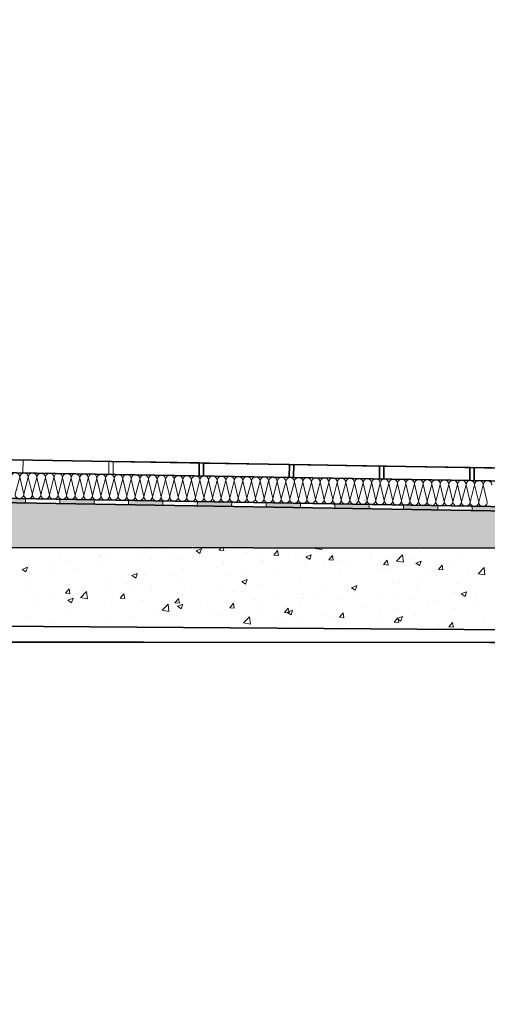
# Model space of a CAD drawing. Units: inches. Extents: x 28 to 109.7, y 1.7 to 45.6.
# Drawn here: x 44.1 to 45.2, y 4.3 to 6.6 of the extents above; entities that cross this region are included whole.
import ezdxf

# ---------------------------------------------------------------- set-up
doc = ezdxf.new("R2010")
doc.units = ezdxf.units.IN
doc.header["$MEASUREMENT"] = 0
for name, color, linetype, lineweight in [('corte 10', 5, 'Continuous', 35), ('corte 100', 170, 'Continuous', 35), ('hatch materiais construtivos- corte', 253, 'Continuous', 5)]:
    doc.layers.add(name, color=color, linetype=linetype, lineweight=lineweight)

msp = doc.modelspace()

# ---------------------------------------------------------------- hatches: boundary and pattern name
at = {"layer": 'corte 10'}
h = msp.add_hatch(color=256, dxfattribs=at)
h.dxf.hatch_style = 1
h.paths.add_polyline_path([(43.18411, 5.51011), (43.1547, 5.51061), (43.15473, 5.50061), (43.18394, 5.50011)])
h.paths.add_polyline_path([(43.34409, 5.50739), (43.2641, 5.50875), (43.26393, 5.49875), (43.34392, 5.49739)])
h.paths.add_polyline_path([(43.50406, 5.50467), (43.42408, 5.50603), (43.42391, 5.49604), (43.50389, 5.49468)])
h.paths.add_polyline_path([(43.66404, 5.50196), (43.58405, 5.50332), (43.58388, 5.49332), (43.66387, 5.49196)])
h.paths.add_polyline_path([(43.82402, 5.49924), (43.74403, 5.5006), (43.74386, 5.4906), (43.82385, 5.48924)])
h.paths.add_polyline_path([(43.98399, 5.49652), (43.90401, 5.49788), (43.90384, 5.48788), (43.98382, 5.48652)])
h.paths.add_polyline_path([(44.14397, 5.4938), (44.06398, 5.49516), (44.06381, 5.48516), (44.1438, 5.4838)])
h.paths.add_polyline_path([(44.30395, 5.49108), (44.22396, 5.49244), (44.22379, 5.48244), (44.30378, 5.48108)])
h.paths.add_polyline_path([(44.46393, 5.48836), (44.38394, 5.48972), (44.38377, 5.47972), (44.46376, 5.47836)])
h.paths.add_polyline_path([(44.6239, 5.48564), (44.54391, 5.487), (44.54374, 5.477), (44.62373, 5.47564)])
h.paths.add_polyline_path([(44.78388, 5.48292), (44.70389, 5.48428), (44.70372, 5.47428), (44.78371, 5.47292)])
h.paths.add_polyline_path([(44.94386, 5.4802), (44.86387, 5.48156), (44.8637, 5.47156), (44.94369, 5.47021)])
h.paths.add_polyline_path([(45.10383, 5.47748), (45.02384, 5.47884), (45.02367, 5.46885), (45.10366, 5.46749)])
h.paths.add_polyline_path([(45.26381, 5.47477), (45.18382, 5.47613), (45.18365, 5.46613), (45.26364, 5.46477)])
h.paths.add_polyline_path([(45.42379, 5.47205), (45.3438, 5.47341), (45.34363, 5.46341), (45.42362, 5.46205)])
h.paths.add_polyline_path([(45.58376, 5.46933), (45.50378, 5.47069), (45.50361, 5.46069), (45.58359, 5.45933)])
h.paths.add_polyline_path([(45.74374, 5.46661), (45.66375, 5.46797), (45.66358, 5.45797), (45.74357, 5.45661)])
h.paths.add_polyline_path([(45.90372, 5.46389), (45.82373, 5.46525), (45.82356, 5.45525), (45.90355, 5.45389)])
h.paths.add_polyline_path([(46.06369, 5.46117), (45.98371, 5.46253), (45.98354, 5.45253), (46.06352, 5.45117)])
h.paths.add_polyline_path([(46.22367, 5.45845), (46.14368, 5.45981), (46.14351, 5.44981), (46.2235, 5.44845)])
h.paths.add_polyline_path([(46.38365, 5.45573), (46.30366, 5.45709), (46.30349, 5.44709), (46.38348, 5.44573)])
h.paths.add_polyline_path([(46.54362, 5.45301), (46.46364, 5.45437), (46.46347, 5.44437), (46.54345, 5.44302)])
h.paths.add_polyline_path([(46.7036, 5.45029), (46.62361, 5.45165), (46.62344, 5.44166), (46.70343, 5.4403)])
at = {"layer": 'hatch materiais construtivos- corte'}
h = msp.add_hatch(dxfattribs=at)
h.set_pattern_fill('AR-SAND', color=256, scale=0.0007)
h.set_pattern_definition([(37.5, (24.844006, 5.654335), (-0.001120022, 0.034258927), [0, -0.0270256, 0, -0.030226, 0, -0.0288925]), (7.5, (24.844006, 5.654335), (0.03146663, 0.05017776), [0, -0.0145796, 0, -0.0243586, 0, -0.0093345]), (327.5, (24.822136, 5.654335), (0.055369466, 0.000100603), [0, -0.00889, 0, -0.032004, 0, -0.041783]), (317.5, (24.822136, 5.654335), (0.05344895, 0.01560505), [0, -0.004445, 0, -0.0209804, 0, -0.024003])])
h.paths.add_polyline_path([(43.15473, 5.50061), (43.1551, 5.3806), (46.91069, 5.37766, -0.3722557), (46.85625, 5.4377)])
h.paths.add_polyline_path([(47.14164, 4.61168), (47.14164, 4.50169), (48.61248, 4.49789, -0.4022555), (48.55077, 4.55753)], flags=17)
h.paths.add_polyline_path([(46.99164, 5.50058), (46.98078, 5.48926), (46.98017, 5.43848, -0.3762981), (46.92563, 5.37764), (46.99164, 5.37759)])
h.paths.add_polyline_path([(48.68172, 4.61847), (48.67457, 4.61081), (48.67467, 4.56003, -0.9827524), (48.55077, 4.55753), (47.14164, 4.61168), (47.14164, 4.50169), (48.68172, 4.49634)])
h.paths.add_polyline_path([(42.64375, 4.60252), (42.63383, 4.60198), (41.81273, 4.55753, -0.4015534), (41.75117, 4.49789), (42.64375, 4.49253)])

# ---------------------------------------------------------------- linework, layer by layer
at = {"layer": 'corte 10'}
for p, q in [((43.15451, 5.57062), (46.85772, 5.50768)), ((44.34821, 5.58034), (44.54819, 5.57694)), ((44.54819, 5.57694), (44.54795, 5.54694)), ((44.55819, 5.57677), (44.55795, 5.54677)), ((44.55819, 5.57677), (44.75817, 5.57337)), ((44.75817, 5.57337), (44.75793, 5.54337)), ((44.76817, 5.5732), (44.76793, 5.5432)), ((44.76817, 5.5732), (44.96815, 5.5698)), ((44.96815, 5.5698), (44.96791, 5.5398)), ((44.97815, 5.56963), (44.97791, 5.53963)), ((44.97815, 5.56963), (45.17813, 5.56624)), ((45.17813, 5.56624), (45.17789, 5.53614)), ((45.18812, 5.56607), (45.18789, 5.53606)), ((45.18812, 5.56607), (45.3881, 5.56267)), ((43.1547, 5.51061), (46.85725, 5.44768)), ((43.15473, 5.50061), (46.85625, 5.4377)), ((43.1351, 5.38062), (47.12164, 5.37749)), ((43.59249, 5.20026), (46.8561, 5.1777)), ((43.61239, 5.16025), (46.83608, 5.15771))]:
    msp.add_line(p, q, dxfattribs=at)
at = {"layer": 'corte 100'}
for points in [[(46.85795, 5.53768), (43.15442, 5.60063), (43.1513, 6.60872)], [(43.60108, 2.9162), (43.61239, 5.16025), (46.83608, 5.15771), (46.83539, 4.28275), (48.52672, 4.27687), (48.52673, 4.19809)]]:
    msp.add_lwpolyline(points, dxfattribs=at)
at = {"layer": 'hatch materiais construtivos- corte'}
for p, q in [((44.13823, 5.58391), (44.138, 5.55391)), ((44.13823, 5.58391), (44.33821, 5.58051)), ((44.33821, 5.58051), (44.33798, 5.55051)), ((44.34821, 5.58034), (44.34798, 5.55034)), ((44.13043, 5.54411), (44.11983, 5.50399)), ((44.13051, 5.54411), (44.1305, 5.54381)), ((44.13983, 5.50395), (44.1305, 5.54383)), ((44.15043, 5.54376), (44.13984, 5.50398)), ((44.15987, 5.50364), (44.15042, 5.54379)), ((44.17026, 5.54332), (44.15966, 5.5032)), ((44.17966, 5.50316), (44.17033, 5.54304)), ((44.19026, 5.54297), (44.17967, 5.50319)), ((44.1997, 5.50285), (44.19025, 5.543)), ((44.21022, 5.54281), (44.19962, 5.50269)), ((44.21962, 5.50264), (44.21028, 5.54252)), ((44.21029, 5.54281), (44.21029, 5.54251)), ((44.23021, 5.54246), (44.21962, 5.50268)), ((44.23966, 5.50234), (44.23021, 5.54248)), ((44.25014, 5.54212), (44.23954, 5.502)), ((44.25021, 5.54211), (44.25021, 5.54182)), ((44.25954, 5.50195), (44.25021, 5.54183)), ((44.27014, 5.54177), (44.25955, 5.50199)), ((44.27958, 5.50165), (44.27013, 5.54179)), ((44.29014, 5.54142), (44.27954, 5.5013)), ((44.29021, 5.54141), (44.29021, 5.54112)), ((44.29954, 5.50125), (44.29021, 5.54113)), ((44.31014, 5.54107), (44.29955, 5.50129)), ((44.31958, 5.50095), (44.31013, 5.54109)), ((44.3301, 5.54074), (44.3195, 5.50063)), ((44.3395, 5.50058), (44.33017, 5.54046)), ((44.3501, 5.5404), (44.33951, 5.50061)), ((44.35955, 5.50027), (44.3501, 5.54042)), ((44.37013, 5.54007), (44.35953, 5.49996)), ((44.37952, 5.49991), (44.37019, 5.53979)), ((44.39012, 5.53973), (44.37953, 5.49995)), ((44.38463, 5.54008), (44.38462, 5.53979)), ((44.39957, 5.4996), (44.39012, 5.53975)), ((44.41007, 5.53932), (44.39947, 5.49921)), ((44.41947, 5.49916), (44.41014, 5.53904)), ((44.43005, 5.53882), (44.41945, 5.4987)), ((44.43944, 5.49865), (44.43011, 5.53853)), ((44.45009, 5.5385), (44.43949, 5.49838)), ((44.45948, 5.49834), (44.45015, 5.53822)), ((44.47008, 5.53815), (44.45949, 5.49837)), ((44.47953, 5.49803), (44.47008, 5.53818)), ((44.49004, 5.53799), (44.47944, 5.49787)), ((44.49944, 5.49782), (44.49011, 5.53771)), ((44.50998, 5.53736), (44.49938, 5.49724)), ((44.51938, 5.4972), (44.51004, 5.53708)), ((44.52998, 5.53701), (44.51939, 5.49723)), ((44.53942, 5.49689), (44.52997, 5.53703)), ((44.54994, 5.53684), (44.53934, 5.49673)), ((44.55933, 5.49668), (44.55, 5.53656)), ((44.56993, 5.5365), (44.55934, 5.49671)), ((44.57938, 5.49637), (44.56993, 5.53652)), ((44.58986, 5.53615), (44.57926, 5.49604)), ((44.59926, 5.49599), (44.58992, 5.53587)), ((44.60985, 5.53581), (44.59926, 5.49602)), ((44.60436, 5.53616), (44.60435, 5.53587)), ((44.6193, 5.49568), (44.60985, 5.53583)), ((44.62986, 5.53545), (44.61926, 5.49534)), ((44.63926, 5.49529), (44.62992, 5.53517)), ((44.64985, 5.53511), (44.63926, 5.49532)), ((44.64436, 5.53546), (44.64435, 5.53517)), ((44.6593, 5.49498), (44.64985, 5.53513)), ((44.66982, 5.53478), (44.65922, 5.49466)), ((44.67922, 5.49462), (44.66989, 5.5345)), ((44.68982, 5.53443), (44.67923, 5.49465)), ((44.68432, 5.53479), (44.68432, 5.53449)), ((44.69926, 5.49431), (44.68981, 5.53446)), ((44.70984, 5.53411), (44.69924, 5.494)), ((44.70992, 5.53411), (44.70991, 5.53382)), ((44.71924, 5.49395), (44.70991, 5.53383)), ((44.72984, 5.53377), (44.71925, 5.49398)), ((44.73929, 5.49364), (44.72984, 5.53379)), ((44.7497, 5.53336), (44.7391, 5.49324)), ((44.7591, 5.4932), (44.74976, 5.53308)), ((44.76969, 5.53301), (44.7591, 5.49323)), ((44.77914, 5.49289), (44.76969, 5.53304)), ((44.78965, 5.53285), (44.77905, 5.49273)), ((44.79905, 5.49268), (44.78972, 5.53256)), ((44.80965, 5.5325), (44.79906, 5.49272)), ((44.8191, 5.49238), (44.80965, 5.53252)), ((44.82958, 5.53216), (44.81898, 5.49204)), ((44.83897, 5.49199), (44.82964, 5.53187)), ((44.84957, 5.53181), (44.83898, 5.49203)), ((44.84408, 5.53217), (44.84407, 5.53187)), ((44.85902, 5.49169), (44.84957, 5.53183)), ((44.86958, 5.53146), (44.85898, 5.49134)), ((44.87897, 5.49129), (44.86964, 5.53117)), ((44.86965, 5.53145), (44.86965, 5.53116)), ((44.88957, 5.53111), (44.87898, 5.49133)), ((44.89902, 5.49099), (44.88957, 5.53113)), ((44.90954, 5.53078), (44.89894, 5.49067)), ((44.90961, 5.53078), (44.90961, 5.53049)), ((44.91894, 5.49062), (44.90961, 5.5305)), ((44.92954, 5.53044), (44.91895, 5.49065)), ((44.93898, 5.49031), (44.92953, 5.53046)), ((44.94956, 5.53011), (44.93896, 5.49)), ((44.94964, 5.53011), (44.94963, 5.52982)), ((44.95896, 5.48995), (44.94963, 5.52983)), ((44.96956, 5.52977), (44.95897, 5.48998)), ((44.979, 5.48964), (44.96955, 5.52979)), ((44.98939, 5.52932), (44.97879, 5.48921)), ((44.99879, 5.48916), (44.98946, 5.52904)), ((45.00939, 5.52898), (44.9988, 5.48919)), ((45.01883, 5.48885), (45.00938, 5.529)), ((45.02935, 5.52881), (45.01875, 5.48869)), ((45.03875, 5.48865), (45.02941, 5.52853)), ((45.02942, 5.52881), (45.02942, 5.52851)), ((45.04934, 5.52846), (45.03875, 5.48868)), ((45.05879, 5.48834), (45.04934, 5.52849)), ((45.06927, 5.52812), (45.05867, 5.488)), ((45.06934, 5.52812), (45.06934, 5.52782)), ((45.07867, 5.48796), (45.06934, 5.52784)), ((45.08927, 5.52777), (45.07868, 5.48799)), ((45.09871, 5.48765), (45.08926, 5.52779)), ((45.10927, 5.52742), (45.09867, 5.4873)), ((45.10934, 5.52742), (45.10934, 5.52712)), ((45.11867, 5.48726), (45.10934, 5.52714)), ((45.12927, 5.52707), (45.11868, 5.48729)), ((45.13871, 5.48695), (45.12926, 5.52709)), ((45.14923, 5.52675), (45.13863, 5.48663)), ((45.15863, 5.48658), (45.1493, 5.52647)), ((45.16923, 5.5264), (45.15864, 5.48662)), ((45.17868, 5.48628), (45.16923, 5.52642)), ((45.18926, 5.52608), (45.17866, 5.48596)), ((45.19865, 5.48592), (45.18932, 5.5258)), ((45.20925, 5.52573), (45.19866, 5.48595)), ((45.20376, 5.52609), (45.20375, 5.52579)), ((45.2187, 5.48561), (45.20925, 5.52575)), ((44.16983, 5.51333), (44.16983, 5.51332)), ((44.17967, 5.50345), (44.17966, 5.50287)), ((44.20979, 5.51281), (44.20979, 5.51281)), ((44.24971, 5.51212), (44.24971, 5.51212)), ((44.28971, 5.51142), (44.28971, 5.51142)), ((44.32968, 5.51075), (44.32968, 5.51075)), ((44.44966, 5.50851), (44.44966, 5.5085)), ((44.48961, 5.508), (44.48961, 5.50799)), ((44.50955, 5.50737), (44.50955, 5.50736)), ((44.54951, 5.50685), (44.54951, 5.50685)), ((44.58943, 5.50616), (44.58943, 5.50616)), ((44.66939, 5.50479), (44.66939, 5.50479)), ((44.70942, 5.50412), (44.70942, 5.50412)), ((44.74927, 5.50337), (44.74927, 5.50336)), ((44.78923, 5.50285), (44.78923, 5.50285)), ((44.82915, 5.50216), (44.82915, 5.50216)), ((44.86915, 5.50146), (44.86915, 5.50146)), ((44.90911, 5.50079), (44.90911, 5.50079)), ((44.14381, 5.48411), (44.14397, 5.4938)), ((44.2238, 5.48275), (44.22396, 5.49244)), ((44.30378, 5.48139), (44.30395, 5.49108)), ((44.38377, 5.48004), (44.38394, 5.48972)), ((44.46376, 5.47868), (44.46393, 5.48836)), ((44.49939, 5.49782), (44.49938, 5.49724)), ((44.51939, 5.49748), (44.51938, 5.49691)), ((44.51939, 5.49723), (44.51938, 5.4972)), ((44.53935, 5.49731), (44.53934, 5.49673)), ((44.54375, 5.47732), (44.54391, 5.487)), ((44.55934, 5.49697), (44.55933, 5.49639)), ((44.55934, 5.49671), (44.55933, 5.49668)), ((44.57927, 5.49662), (44.57926, 5.49604)), ((44.62374, 5.47596), (44.6239, 5.48564)), ((44.67923, 5.49491), (44.67922, 5.49433)), ((44.67923, 5.49465), (44.67922, 5.49462)), ((44.70373, 5.4746), (44.70389, 5.48428)), ((44.73911, 5.49382), (44.7391, 5.49324)), ((44.7591, 5.49349), (44.75909, 5.49291)), ((44.78371, 5.47324), (44.78388, 5.48292)), ((44.81899, 5.49262), (44.81898, 5.49204)), ((44.83898, 5.49228), (44.83897, 5.4917)), ((44.83898, 5.49203), (44.83897, 5.49199)), ((44.85899, 5.49192), (44.85898, 5.49134)), ((44.8637, 5.47188), (44.86387, 5.48156)), ((44.87898, 5.49158), (44.87897, 5.491)), ((44.87898, 5.49133), (44.87897, 5.49129)), ((44.91338, 5.49126), (44.91337, 5.49068)), ((44.93337, 5.49092), (44.93336, 5.49034)), ((44.93337, 5.49066), (44.93337, 5.49063)), ((44.94369, 5.47052), (44.94386, 5.4802)), ((44.98896, 5.49933), (44.98896, 5.49933)), ((44.9988, 5.48945), (44.99879, 5.48887)), ((45.02368, 5.46916), (45.02384, 5.47884)), ((45.02892, 5.49882), (45.02892, 5.49881)), ((45.06884, 5.49813), (45.06884, 5.49812)), ((45.10884, 5.49743), (45.10884, 5.49742)), ((45.14881, 5.49675), (45.14881, 5.49675)), ((45.10367, 5.4678), (45.10383, 5.47748)), ((45.18366, 5.46644), (45.18382, 5.47613))]:
    msp.add_line(p, q, dxfattribs=at)
at = {"layer": 'hatch materiais construtivos- corte', "linetype": 'Continuous'}
for p, q in [((44.22434, 5.36411), (44.22434, 5.36411)), ((44.33258, 5.36311), (44.33258, 5.36311)), ((44.41828, 5.37688), (44.41828, 5.37688)), ((44.42387, 5.37563), (44.42387, 5.37563)), ((44.4716, 5.37596), (44.4716, 5.37596)), ((44.54099, 5.37238), (44.54984, 5.36641)), ((44.541, 5.37239), (44.55345, 5.37716)), ((44.54797, 5.36983), (44.54797, 5.36983)), ((44.54984, 5.36641), (44.55344, 5.37716)), ((44.56651, 5.37195), (44.56651, 5.37195)), ((44.59473, 5.37377), (44.59951, 5.37947)), ((44.59473, 5.37377), (44.60535, 5.37284)), ((44.6053, 5.37283), (44.60407, 5.37947)), ((44.66142, 5.36794), (44.66142, 5.36794)), ((44.72226, 5.36261), (44.73083, 5.37282)), ((44.73283, 5.36167), (44.73077, 5.37281)), ((44.75634, 5.36393), (44.75634, 5.36393)), ((44.78496, 5.36506), (44.78496, 5.36506)), ((44.79652, 5.35815), (44.80897, 5.36292)), ((44.79726, 5.36805), (44.79726, 5.36805)), ((44.80536, 5.35217), (44.80896, 5.36292)), ((44.8178, 5.37774), (44.83361, 5.37528)), ((44.81781, 5.37772), (44.81933, 5.3793)), ((44.83361, 5.37526), (44.83314, 5.37929)), ((44.87731, 5.37839), (44.87731, 5.37839)), ((45.06176, 5.3735), (45.06176, 5.3735)), ((44.2109, 5.34128), (44.2109, 5.34128)), ((44.24023, 5.34978), (44.24023, 5.34978)), ((44.31459, 5.35908), (44.31459, 5.35908)), ((44.31926, 5.3601), (44.31926, 5.3601)), ((44.32383, 5.34032), (44.32383, 5.34032)), ((44.41417, 5.35609), (44.41417, 5.35609)), ((44.43612, 5.3551), (44.43612, 5.3551)), ((44.48063, 5.36096), (44.48063, 5.36096)), ((44.50909, 5.35208), (44.50909, 5.35208)), ((44.60386, 5.34116), (44.60386, 5.34116)), ((44.604, 5.34807), (44.604, 5.34807)), ((44.69357, 5.35025), (44.69357, 5.35025)), ((44.69515, 5.35368), (44.69515, 5.35368)), ((44.69891, 5.34406), (44.69891, 5.34406)), ((44.72226, 5.36261), (44.73288, 5.36168)), ((44.79383, 5.34004), (44.79383, 5.34004)), ((44.79651, 5.35814), (44.80536, 5.35217)), ((44.83763, 5.34399), (44.83763, 5.34399)), ((44.84978, 5.35145), (44.85836, 5.36167)), ((44.84978, 5.35145), (44.86041, 5.35052)), ((44.85125, 5.35992), (44.85125, 5.35992)), ((44.86035, 5.35051), (44.8583, 5.36166)), ((44.88214, 5.34985), (44.88214, 5.34985)), ((44.94616, 5.35591), (44.94616, 5.35591)), ((44.94947, 5.35872), (44.94947, 5.35872)), ((44.97731, 5.34029), (44.98589, 5.35051)), ((44.97731, 5.34029), (44.98794, 5.33936)), ((44.98788, 5.33935), (44.98583, 5.3505)), ((45.00756, 5.34831), (45.02337, 5.34585)), ((45.00757, 5.34829), (45.02142, 5.36272)), ((45.02337, 5.34583), (45.0214, 5.36272)), ((45.04108, 5.3519), (45.04108, 5.3519)), ((45.05204, 5.34391), (45.06449, 5.34868)), ((45.05204, 5.3439), (45.06088, 5.33793)), ((45.05624, 5.3431), (45.05624, 5.3431)), ((45.06088, 5.33793), (45.06448, 5.34868)), ((45.13599, 5.34789), (45.13599, 5.34789)), ((45.14859, 5.35643), (45.14859, 5.35643)), ((44.13608, 5.32928), (44.14853, 5.33406)), ((44.13608, 5.32927), (44.14492, 5.32331)), ((44.14492, 5.32331), (44.14853, 5.33405)), ((44.15043, 5.3384), (44.15043, 5.3384)), ((44.21198, 5.32559), (44.21198, 5.32559)), ((44.25649, 5.33145), (44.25649, 5.33145)), ((44.39161, 5.31504), (44.40405, 5.31982)), ((44.40045, 5.30907), (44.40405, 5.31981)), ((44.51152, 5.32783), (44.51152, 5.32783)), ((44.58988, 5.33246), (44.58988, 5.33246)), ((44.658, 5.32034), (44.658, 5.32034)), ((44.72534, 5.32921), (44.72534, 5.32921)), ((44.87515, 5.3192), (44.87515, 5.3192)), ((44.88874, 5.33603), (44.88874, 5.33603)), ((44.96643, 5.33172), (44.96643, 5.33172)), ((44.98365, 5.33202), (44.98365, 5.33202)), ((45.07857, 5.32801), (45.07857, 5.32801)), ((45.10484, 5.32914), (45.11341, 5.33935)), ((45.10484, 5.32914), (45.11547, 5.32821)), ((45.11541, 5.3282), (45.11336, 5.33934)), ((45.12684, 5.3181), (45.12684, 5.3181)), ((45.17348, 5.324), (45.17348, 5.324)), ((45.19731, 5.31888), (45.21313, 5.31642)), ((45.19732, 5.31886), (45.21117, 5.33329)), ((45.20468, 5.33316), (45.20468, 5.33316)), ((45.21312, 5.3164), (45.21116, 5.33329)), ((44.15148, 5.29761), (44.15148, 5.29761)), ((44.33042, 5.30393), (44.33042, 5.30393)), ((44.3825, 5.29686), (44.3825, 5.29686)), ((44.3916, 5.31503), (44.40045, 5.30907)), ((44.42171, 5.31645), (44.42171, 5.31645)), ((44.48619, 5.31466), (44.48619, 5.31466)), ((44.5012, 5.2997), (44.5012, 5.2997)), ((44.61349, 5.31448), (44.61349, 5.31448)), ((44.64712, 5.30079), (44.65597, 5.29483)), ((44.64713, 5.3008), (44.65958, 5.30558)), ((44.65597, 5.29483), (44.65957, 5.30557)), ((44.69299, 5.29449), (44.69299, 5.29449)), ((44.7828, 5.30587), (44.7828, 5.30587)), ((44.9973, 5.29756), (44.9973, 5.29756)), ((45.01499, 5.30337), (45.01499, 5.30337)), ((45.0595, 5.30923), (45.0595, 5.30923)), ((45.10099, 5.31536), (45.10099, 5.31536)), ((45.14643, 5.29725), (45.14643, 5.29725)), ((44.14826, 5.27921), (44.14826, 5.27921)), ((44.23681, 5.2735), (44.24538, 5.28371)), ((44.23681, 5.2735), (44.24744, 5.27257)), ((44.23807, 5.2906), (44.23807, 5.2906)), ((44.24738, 5.27256), (44.24532, 5.2837)), ((44.2464, 5.2936), (44.2464, 5.2936)), ((44.27212, 5.26338), (44.28597, 5.27781)), ((44.27881, 5.27906), (44.27881, 5.27906)), ((44.28792, 5.26092), (44.28595, 5.27781)), ((44.34131, 5.28959), (44.34131, 5.28959)), ((44.36434, 5.26234), (44.37291, 5.27256)), ((44.37491, 5.2614), (44.37285, 5.27255)), ((44.38935, 5.28498), (44.38935, 5.28498)), ((44.43386, 5.29084), (44.43386, 5.29084)), ((44.43622, 5.28558), (44.43622, 5.28558)), ((44.53114, 5.28157), (44.53114, 5.28157)), ((44.6017, 5.28197), (44.6017, 5.28197)), ((44.62605, 5.27756), (44.62605, 5.27756)), ((44.72096, 5.27355), (44.72096, 5.27355)), ((44.79085, 5.27387), (44.79085, 5.27387)), ((44.83536, 5.27973), (44.83536, 5.27973)), ((44.89361, 5.27976), (44.89361, 5.27976)), ((44.90264, 5.28655), (44.91149, 5.28059)), ((44.90265, 5.28656), (44.9151, 5.29134)), ((44.9027, 5.28859), (44.9027, 5.28859)), ((44.91149, 5.28059), (44.91509, 5.29133)), ((44.96427, 5.27253), (44.96427, 5.27253)), ((45.05408, 5.28392), (45.05408, 5.28392)), ((45.14359, 5.27632), (45.14359, 5.27632)), ((45.15817, 5.27232), (45.17062, 5.2771)), ((45.15817, 5.27231), (45.16701, 5.26635)), ((45.16701, 5.26635), (45.17061, 5.27709)), ((44.16521, 5.25547), (44.16521, 5.25547)), ((44.17512, 5.26126), (44.17512, 5.26126)), ((44.20972, 5.26133), (44.20972, 5.26133)), ((44.24221, 5.25769), (44.25466, 5.26247)), ((44.24221, 5.25768), (44.25105, 5.25172)), ((44.25105, 5.25172), (44.25466, 5.26246)), ((44.27211, 5.2634), (44.28792, 5.26094)), ((44.27706, 5.27019), (44.27706, 5.27019)), ((44.36434, 5.26234), (44.37497, 5.26141)), ((44.41955, 5.25726), (44.41955, 5.25726)), ((44.46187, 5.23395), (44.47572, 5.24838)), ((44.47767, 5.23149), (44.47571, 5.24838)), ((44.49187, 5.25118), (44.50044, 5.2614)), ((44.49187, 5.25118), (44.50249, 5.25025)), ((44.50244, 5.25024), (44.50038, 5.26139)), ((44.50935, 5.26864), (44.50935, 5.26864)), ((44.61122, 5.25022), (44.61122, 5.25022)), ((44.6194, 5.24003), (44.62797, 5.25024)), ((44.62997, 5.23909), (44.62791, 5.25023)), ((44.67856, 5.25908), (44.67856, 5.25908)), ((44.78992, 5.26197), (44.78992, 5.26197)), ((44.81588, 5.26954), (44.81588, 5.26954)), ((44.87298, 5.26001), (44.87298, 5.26001)), ((44.91079, 5.26553), (44.91079, 5.26553)), ((45.0057, 5.26152), (45.0057, 5.26152)), ((45.0399, 5.25852), (45.0399, 5.25852)), ((45.10062, 5.25751), (45.10062, 5.25751)), ((45.19235, 5.26276), (45.19235, 5.26276)), ((45.19553, 5.2535), (45.19553, 5.2535)), ((44.23591, 5.23141), (44.23591, 5.23141)), ((44.32826, 5.24474), (44.32826, 5.24474)), ((44.45442, 5.22957), (44.45442, 5.22957)), ((44.46186, 5.23397), (44.47768, 5.23151)), ((44.49773, 5.24345), (44.50658, 5.23748)), ((44.49774, 5.24345), (44.51018, 5.24823)), ((44.50658, 5.23748), (44.51018, 5.24822)), ((44.56671, 5.24436), (44.56671, 5.24436)), ((44.58254, 5.22637), (44.58254, 5.22637)), ((44.6194, 5.24003), (44.63002, 5.2391)), ((44.68623, 5.24417), (44.68623, 5.24417)), ((44.69083, 5.2353), (44.69083, 5.2353)), ((44.74693, 5.22887), (44.7555, 5.23908)), ((44.74693, 5.22887), (44.75755, 5.22794)), ((44.75325, 5.22921), (44.7621, 5.22324)), ((44.75326, 5.22921), (44.76571, 5.23399)), ((44.7575, 5.22793), (44.75544, 5.23907)), ((44.7621, 5.22324), (44.7657, 5.23398)), ((44.78064, 5.24668), (44.78064, 5.24668)), ((44.87446, 5.21771), (44.88303, 5.22793)), ((44.88502, 5.21677), (44.88297, 5.22792)), ((44.93621, 5.24073), (44.93621, 5.24073)), ((44.96822, 5.23325), (44.96822, 5.23325)), ((45.01273, 5.23911), (45.01273, 5.23911)), ((45.08007, 5.24797), (45.08007, 5.24797)), ((45.14427, 5.23806), (45.14427, 5.23806)), ((44.1461, 5.22002), (44.1461, 5.22002)), ((44.21177, 5.20275), (44.21177, 5.20275)), ((44.34257, 5.21485), (44.34257, 5.21485)), ((44.38708, 5.22071), (44.38708, 5.22071)), ((44.47885, 5.20857), (44.47885, 5.20857)), ((44.50719, 5.20945), (44.50719, 5.20945)), ((44.59954, 5.22278), (44.59954, 5.22278)), ((44.65162, 5.20454), (44.66743, 5.20208)), ((44.65163, 5.20452), (44.66548, 5.21895)), ((44.66743, 5.20206), (44.66546, 5.21895)), ((44.72883, 5.20513), (44.72883, 5.20513)), ((44.74408, 5.20374), (44.74408, 5.20374)), ((44.78859, 5.2096), (44.78859, 5.2096)), ((44.83252, 5.22293), (44.83252, 5.22293)), ((44.85593, 5.21847), (44.85593, 5.21847)), ((44.87446, 5.21771), (44.88508, 5.21678)), ((44.96211, 5.21334), (44.96211, 5.21334)), ((45.00198, 5.20655), (45.01056, 5.21677)), ((45.00198, 5.20655), (45.01261, 5.20562)), ((45.00877, 5.21497), (45.01762, 5.209)), ((45.00878, 5.21497), (45.02123, 5.21975)), ((45.01255, 5.20561), (45.0105, 5.21676)), ((45.01762, 5.209), (45.02122, 5.21974)), ((45.05192, 5.22473), (45.05192, 5.22473)), ((45.12951, 5.1954), (45.13809, 5.20561)), ((45.14008, 5.19446), (45.13803, 5.2056)), ((45.2115, 5.2141), (45.2115, 5.2141)), ((44.23028, 5.20007), (44.23028, 5.20007)), ((44.30669, 5.19874), (44.30669, 5.19874)), ((44.4016, 5.19473), (44.4016, 5.19473)), ((44.41738, 5.19807), (44.41738, 5.19807)), ((44.87082, 5.20083), (44.87082, 5.20083)), ((45.10781, 5.1963), (45.10781, 5.1963)), ((45.12951, 5.1954), (45.14014, 5.19447)), ((45.14558, 5.19263), (45.14558, 5.19263)), ((45.19009, 5.19849), (45.19009, 5.19849))]:
    msp.add_line(p, q, dxfattribs=at)
at = {"layer": 'hatch materiais construtivos- corte'}
for points in [[(44.15043, 5.54378), (44.15043, 5.54378)], [(44.24464, 5.54248), (44.24464, 5.54248)], [(44.27014, 5.54178), (44.27013, 5.54178)], [(44.31014, 5.54108), (44.31013, 5.54108)], [(44.62428, 5.53583), (44.62428, 5.53583)], [(44.66428, 5.53513), (44.66428, 5.53513)], [(44.70425, 5.53446), (44.70424, 5.53446)], [(44.72984, 5.53378), (44.72984, 5.53378)], [(44.84957, 5.53182), (44.84957, 5.53182)], [(44.88957, 5.53112), (44.88957, 5.53112)], [(44.92954, 5.53045), (44.92953, 5.53045)], [(44.96956, 5.52978), (44.96956, 5.52978)], [(45.06377, 5.52849), (45.06377, 5.52849)], [(45.08927, 5.52778), (45.08926, 5.52778)], [(45.12927, 5.52708), (45.12926, 5.52708)], [(44.49946, 5.49753), (44.49938, 5.49753)], [(44.51939, 5.4972), (44.51938, 5.4972)], [(44.53941, 5.49702), (44.53934, 5.49702)], [(44.55934, 5.49668), (44.55933, 5.49668)], [(44.57933, 5.49632), (44.57926, 5.49633)], [(44.67923, 5.49462), (44.67922, 5.49462)], [(44.73917, 5.49353), (44.7391, 5.49353)], [(44.83898, 5.49199), (44.83897, 5.49199)], [(44.85905, 5.49163), (44.85898, 5.49163)], [(44.87898, 5.49129), (44.87897, 5.49129)], [(44.91344, 5.49097), (44.91337, 5.49097)], [(44.93337, 5.49063), (44.93337, 5.49063)]]:
    msp.add_lwpolyline(points, dxfattribs=at)
for centre, start, end in [((44.12051, 5.54428), 357.42966, 179.03925), ((44.14043, 5.54392), 359.07605, 178.93178), ((44.16034, 5.54349), 357.42966, 179.03925), ((44.18026, 5.54313), 359.07605, 178.93178), ((44.20029, 5.54297), 357.42966, 179.03925), ((44.22022, 5.54262), 359.07605, 178.93178), ((44.24022, 5.54228), 357.42966, 179.03925), ((44.26014, 5.54193), 359.07605, 178.93178), ((44.28022, 5.54158), 357.42966, 179.03925), ((44.30014, 5.54123), 359.07605, 178.93178), ((44.32018, 5.54091), 357.42966, 179.03925), ((44.3401, 5.54056), 359.07605, 178.93178), ((44.3602, 5.54024), 357.42966, 179.03925), ((44.38012, 5.53989), 359.07605, 178.93178), ((44.40015, 5.53949), 357.42966, 179.03925), ((44.42012, 5.53898), 357.42966, 179.03925), ((44.44016, 5.53867), 357.42966, 179.03925), ((44.46008, 5.53832), 359.07605, 178.93178), ((44.48012, 5.53815), 357.42966, 179.03925), ((44.50005, 5.53753), 357.42966, 179.03925), ((44.51998, 5.53717), 359.07605, 178.93178), ((44.54001, 5.53701), 357.42966, 179.03925), ((44.55993, 5.53666), 359.07605, 178.93178), ((44.57993, 5.53632), 357.42966, 179.03925), ((44.59986, 5.53597), 359.07605, 178.93178), ((44.61993, 5.53562), 357.42966, 179.03925), ((44.63986, 5.53527), 359.07605, 178.93178), ((44.6599, 5.53495), 357.42966, 179.03925), ((44.67982, 5.5346), 359.07605, 178.93178), ((44.69992, 5.53428), 357.42966, 179.03925), ((44.71984, 5.53393), 359.07605, 178.93178), ((44.73977, 5.53353), 357.42966, 179.03925), ((44.7597, 5.53317), 359.07605, 178.93178), ((44.77973, 5.53301), 357.42966, 179.03925), ((44.79965, 5.53266), 359.07605, 178.93178), ((44.81965, 5.53232), 357.42966, 179.03925), ((44.83957, 5.53197), 359.07605, 178.93178), ((44.85965, 5.53162), 357.42966, 179.03925), ((44.87957, 5.53127), 359.07605, 178.93178), ((44.89962, 5.53095), 357.42966, 179.03925), ((44.91954, 5.5306), 359.07605, 178.93178), ((44.93964, 5.53028), 357.42966, 179.03925), ((44.95956, 5.52993), 359.07605, 178.93178), ((44.97947, 5.52949), 357.42966, 179.03925), ((44.99939, 5.52914), 359.07605, 178.93178), ((45.01942, 5.52898), 357.42966, 179.03925), ((45.03935, 5.52862), 359.07605, 178.93178), ((45.05935, 5.52829), 357.42966, 179.03925), ((45.07927, 5.52793), 359.07605, 178.93178), ((45.09935, 5.52759), 357.42966, 179.03925), ((45.11927, 5.52723), 359.07605, 178.93178), ((45.13931, 5.52691), 357.42966, 179.03925), ((45.15923, 5.52656), 359.07605, 178.93178), ((45.17933, 5.52624), 357.42966, 179.03925), ((45.19925, 5.52589), 359.07605, 178.93178), ((45.21949, 5.52545), 357.42966, 179.03925), ((44.12984, 5.50412), 177.3806, 0.69791), ((44.14983, 5.50378), 177.37991, 0.33355), ((44.16966, 5.50333), 177.3806, 0.69791), ((44.18966, 5.50299), 177.37991, 0.33355), ((44.20962, 5.50281), 177.3806, 0.69791), ((44.22961, 5.50248), 177.37991, 0.33355), ((44.24954, 5.50212), 177.3806, 0.69791), ((44.26954, 5.50178), 177.37991, 0.33355), ((44.28954, 5.50142), 177.3806, 0.69791), ((44.30954, 5.50108), 177.37991, 0.33355), ((44.32951, 5.50075), 177.3806, 0.69791), ((44.3495, 5.50041), 177.37991, 0.33355), ((44.36953, 5.50008), 177.3806, 0.69791), ((44.38952, 5.49974), 177.37991, 0.33355), ((44.40948, 5.49933), 180.69791, 0.69791), ((44.42945, 5.49882), 177.3806, 0.69791), ((44.44949, 5.49851), 177.3806, 0.69791), ((44.46948, 5.49817), 177.37991, 0.33355), ((44.48945, 5.49799), 177.3806, 0.69791), ((44.50938, 5.49736), 177.3806, 0.69791), ((44.52938, 5.49703), 177.37991, 0.33355), ((44.54934, 5.49685), 177.3806, 0.69791), ((44.56933, 5.49651), 177.37991, 0.33355), ((44.58926, 5.49616), 177.3806, 0.69791), ((44.60925, 5.49582), 177.37991, 0.33355), ((44.62926, 5.49546), 177.3806, 0.69791), ((44.64925, 5.49512), 177.37991, 0.33355), ((44.66923, 5.49479), 177.3806, 0.69791), ((44.68922, 5.49445), 177.37991, 0.33355), ((44.70925, 5.49412), 177.3806, 0.69791), ((44.72924, 5.49378), 177.37991, 0.33355), ((44.7491, 5.49336), 177.3806, 0.69791), ((44.76909, 5.49303), 177.37991, 0.33355), ((44.78906, 5.49285), 177.3806, 0.69791), ((44.80905, 5.49251), 177.37991, 0.33355), ((44.82898, 5.49216), 177.3806, 0.69791), ((44.84897, 5.49182), 177.37991, 0.33355), ((44.86898, 5.49146), 177.3806, 0.69791), ((44.88897, 5.49112), 177.37991, 0.33355), ((44.90905, 5.4911), 177.3806, 0.69791), ((44.92904, 5.49076), 177.37991, 0.33355), ((44.94897, 5.49012), 177.3806, 0.69791), ((44.96896, 5.48978), 177.37991, 0.33355), ((44.98879, 5.48933), 177.3806, 0.69791), ((45.00879, 5.48899), 177.37991, 0.33355), ((45.02875, 5.48881), 177.3806, 0.69791), ((45.04874, 5.48848), 177.37991, 0.33355), ((45.06867, 5.48812), 177.3806, 0.69791), ((45.08867, 5.48779), 177.37991, 0.33355), ((45.10867, 5.48742), 177.3806, 0.69791), ((45.12867, 5.48709), 177.37991, 0.33355), ((45.14864, 5.48675), 177.3806, 0.69791), ((45.16863, 5.48642), 177.37991, 0.33355), ((45.18866, 5.48608), 177.3806, 0.69791), ((45.20865, 5.48575), 177.37991, 0.33355)]:
    msp.add_arc(centre, 0.01, start, end, dxfattribs=at)

doc.saveas('drawing.dxf')
